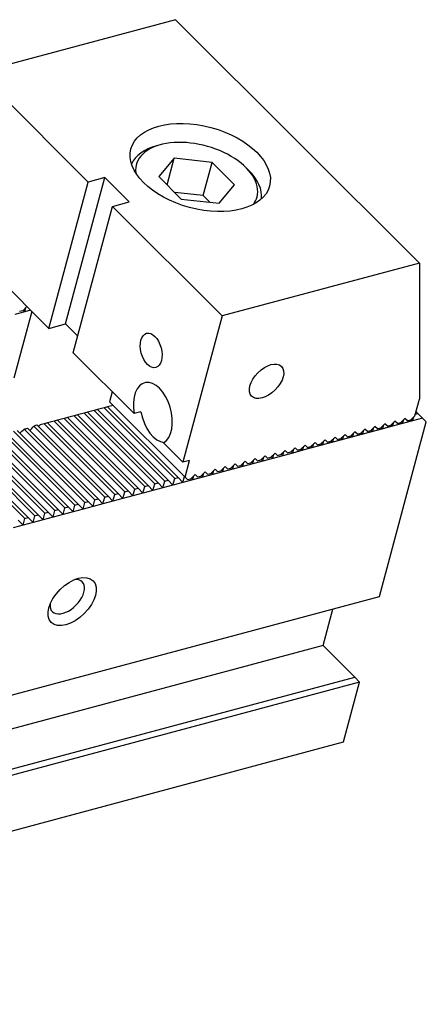
# Model space of a CAD drawing. Units: millimetres. Extents: x 15164 to 16174, y -15914 to -15217.
# Drawn here: x 16059 to 16093, y -15301 to -15217 of the extents above; entities that cross this region are included whole.
import ezdxf

# ---------------------------------------------------------------- set-up
doc = ezdxf.new("R2010")
doc.units = ezdxf.units.MM
for name, color, linetype in [('G', 3, 'Continuous'), ('H', 2, 'Continuous'), ('W', 7, 'Continuous')]:
    doc.layers.add(name, color=color, linetype=linetype)

msp = doc.modelspace()

# ---------------------------------------------------------------- linework, layer by layer
at = {"layer": 'G'}
for p, q in [((16070.7541, -15228.0395), (16070.4134, -15228.1308)), ((16071.9102, -15229.1956), (16070.5988, -15230.7643)), ((16071.3016, -15231.467), (16071.9102, -15229.1956)), ((16075.1416, -15229.547), (16071.9102, -15229.1956)), ((16074.3808, -15232.3863), (16075.1416, -15229.547)), ((16077.0616, -15231.467), (16075.1416, -15229.547)), ((16078.2817, -15230.2391), (16078.0323, -15229.9897)), ((16070.5988, -15230.7643), (16072.5188, -15232.6843)), ((16075.7502, -15233.0356), (16077.0616, -15231.467)), ((16074.3808, -15232.3863), (16071.9573, -15232.1227)), ((16074.9424, -15232.9478), (16074.3808, -15232.3863)), ((16072.5188, -15232.6843), (16075.7502, -15233.0356))]:
    msp.add_line(p, q, dxfattribs=at)
for centre, major_axis in [((16074.1345, -15229.9799), (-5.9115, 1.584)), ((16069.9503, -15245.5957), (0.3913, -1.4605)), ((16079.7857, -15248.2311), (1.2728, 1.2728)), ((16063.208, -15267.0359), (-1.7819, -1.7819))]:
    msp.add_ellipse(centre, major_axis=major_axis, ratio=0.5773503, dxfattribs=at)
for centre, major_axis, start_param, end_param in [((16073.7389, -15231.4563), (-5.5637, 1.4908), 5.4977871, 6.1934869), ((16073.8302, -15231.1156), (5.1465, -1.379), 0, 3.3702851), ((16073.7389, -15231.4563), (-5.5637, 1.4908), 3.2312911, 3.9269908), ((16073.8302, -15231.1156), (5.1465, -1.379), 6.0544929, 6.2831853), ((16070.0943, -15250.9597), (0.6988, -2.608), 0.1418971, 4.5704919), ((16062.7923, -15266.6202), (1.2728, 1.2728), 2.5403284, 6.2831853), ((16062.7923, -15266.6202), (1.2728, 1.2728), 0, 0.6012643)]:
    msp.add_ellipse(centre, major_axis=major_axis, ratio=0.5773503, start_param=start_param, end_param=end_param, dxfattribs=at)
at = {"layer": 'H'}
for p, q in [((16069.6833, -15257.1312), (16063.6557, -15251.1036)), ((16070.2511, -15256.979), (16064.2236, -15250.9515)), ((16070.535, -15256.9029), (16064.5075, -15250.8754)), ((16071.1029, -15256.7508), (16065.0754, -15250.7233)), ((16071.3868, -15256.6747), (16065.3593, -15250.6472)), ((16071.9547, -15256.5226), (16065.9271, -15250.495)), ((16072.2386, -15256.4465), (16066.211, -15250.419)), ((16066.2762, -15258.0441), (16060.1845, -15251.9524)), ((16066.844, -15257.8919), (16060.8165, -15251.8644)), ((16067.128, -15257.8159), (16061.1004, -15251.7883)), ((16067.6958, -15257.6637), (16061.6683, -15251.6362)), ((16067.9797, -15257.5876), (16061.9522, -15251.5601)), ((16068.5476, -15257.4355), (16062.52, -15251.408)), ((16068.8315, -15257.3594), (16062.804, -15251.3319)), ((16069.3994, -15257.2073), (16063.3718, -15251.1797)), ((16063.437, -15258.8049), (16057.4094, -15252.7773)), ((16063.7209, -15258.7288), (16057.6934, -15252.7013)), ((16064.2887, -15258.5766), (16058.1971, -15252.485)), ((16064.5727, -15258.5006), (16058.5125, -15252.4404)), ((16065.1405, -15258.3484), (16059.1117, -15252.3196)), ((16065.4244, -15258.2723), (16059.3956, -15252.2435)), ((16065.9923, -15258.1202), (16059.9321, -15252.06)), ((16060.3138, -15259.6417), (16054.2863, -15253.6142)), ((16060.8817, -15259.4896), (16054.8541, -15253.462)), ((16061.1656, -15259.4135), (16055.1381, -15253.386)), ((16061.7334, -15259.2613), (16055.7059, -15253.2338)), ((16062.0174, -15259.1853), (16055.9898, -15253.1577)), ((16062.5852, -15259.0331), (16056.5577, -15253.0056)), ((16062.8691, -15258.957), (16056.8416, -15252.9295)), ((16059.1781, -15259.946), (16053.1506, -15253.9185)), ((16059.462, -15259.87), (16053.4345, -15253.8424)), ((16060.0299, -15259.7178), (16054.0024, -15253.6903))]:
    msp.add_line(p, q, dxfattribs=at)
at = {"layer": 'W'}
for p, q in [((16072.0328, -15217.3662), (16055.2245, -15221.87)), ((16092.8174, -15238.1508), (16072.0328, -15217.3662)), ((16064.5776, -15231.223), (16055.2245, -15221.87)), ((16062.6498, -15243.3353), (16065.9972, -15230.8426)), ((16065.9972, -15230.8426), (16064.5776, -15231.223)), ((16068.0757, -15232.9211), (16065.9972, -15230.8426)), ((16061.2302, -15243.7156), (16064.5776, -15231.223)), ((16063.3087, -15245.7941), (16066.6561, -15233.3015)), ((16066.6561, -15233.3015), (16068.0757, -15232.9211)), ((16076.0091, -15242.6546), (16066.6561, -15233.3015)), ((16061.2302, -15243.7156), (16056.0341, -15238.5195)), ((16092.8174, -15238.1508), (16076.0091, -15242.6546)), ((16092.8174, -15238.1508), (16092.8174, -15249.7566)), ((16059.3596, -15241.845), (16058.9996, -15242.205)), ((16059.7753, -15242.2607), (16058.2462, -15247.9676)), ((16059.1647, -15242.2926), (16058.3129, -15242.5208)), ((16058.9996, -15242.205), (16058.7157, -15242.2811)), ((16059.0384, -15242.1663), (16059.1647, -15242.2926)), ((16059.1647, -15242.2926), (16059.2571, -15241.9475)), ((16059.6714, -15242.1568), (16059.1647, -15242.2926)), ((16076.0091, -15242.6546), (16072.6618, -15255.1472)), ((16061.2302, -15243.7156), (16062.6498, -15243.3353)), ((16062.6498, -15243.3353), (16063.6891, -15244.3745)), ((16068.5048, -15250.9903), (16063.3087, -15245.7941)), ((16066.6342, -15249.1196), (16066.406, -15249.9714)), ((16066.7178, -15250.2832), (16066.211, -15250.419)), ((16066.406, -15249.9714), (16072.8492, -15256.4146)), ((16092.4399, -15251.1653), (16092.8174, -15249.7566)), ((16063.6557, -15251.1036), (16063.3718, -15251.1797)), ((16064.2236, -15250.9515), (16063.6557, -15251.1036)), ((16064.5075, -15250.8754), (16064.2236, -15250.9515)), ((16065.0754, -15250.7233), (16064.5075, -15250.8754)), ((16065.3593, -15250.6472), (16065.0754, -15250.7233)), ((16065.9271, -15250.495), (16065.3593, -15250.6472)), ((16066.211, -15250.419), (16065.9271, -15250.495)), ((16069.0727, -15250.8381), (16068.5048, -15250.9903)), ((16092.478, -15251.0234), (16092.681, -15250.9689)), ((16092.681, -15250.9689), (16092.5324, -15250.8203)), ((16092.681, -15250.9689), (16093.0967, -15251.3846)), ((16060.8165, -15251.8644), (16060.4715, -15251.9569)), ((16061.1004, -15251.7883), (16060.8165, -15251.8644)), ((16061.6683, -15251.6362), (16061.1004, -15251.7883)), ((16061.9522, -15251.5601), (16061.6683, -15251.6362)), ((16062.52, -15251.408), (16061.9522, -15251.5601)), ((16062.804, -15251.3319), (16062.52, -15251.408)), ((16063.3718, -15251.1797), (16062.804, -15251.3319)), ((16089.4145, -15266.6024), (16093.4085, -15251.6964)), ((16089.8846, -15251.85), (16089.5246, -15252.21)), ((16089.6897, -15252.2976), (16089.7821, -15251.9525)), ((16090.0925, -15252.0579), (16089.8846, -15251.85)), ((16090.7364, -15251.6218), (16090.3764, -15251.9818)), ((16090.4151, -15251.943), (16090.5414, -15252.0693)), ((16090.5414, -15252.0693), (16090.6339, -15251.7243)), ((16091.3932, -15251.8411), (16090.5414, -15252.0693)), ((16090.9442, -15251.8296), (16090.7364, -15251.6218)), ((16090.9442, -15251.8296), (16091.2281, -15251.7536)), ((16091.5881, -15251.3936), (16091.2281, -15251.7536)), ((16091.2669, -15251.7148), (16091.3932, -15251.8411)), ((16091.3932, -15251.8411), (16091.4857, -15251.496)), ((16092.245, -15251.6129), (16091.3932, -15251.8411)), ((16091.796, -15251.6014), (16091.5881, -15251.3936)), ((16091.796, -15251.6014), (16092.0799, -15251.5253)), ((16092.4399, -15251.1653), (16092.0799, -15251.5253)), ((16092.1187, -15251.4866), (16092.245, -15251.6129)), ((16092.245, -15251.6129), (16092.3374, -15251.2678)), ((16093.0967, -15251.3846), (16092.245, -15251.6129)), ((16093.0967, -15251.3846), (16093.4085, -15251.6964)), ((16086.4775, -15252.7629), (16086.1175, -15253.1229)), ((16086.6854, -15252.9708), (16086.4775, -15252.7629)), ((16087.3293, -15252.5347), (16086.9693, -15252.8947)), ((16087.1344, -15252.9823), (16087.2268, -15252.6372)), ((16087.9861, -15252.754), (16087.1344, -15252.9823)), ((16087.5371, -15252.7426), (16087.3293, -15252.5347)), ((16087.5371, -15252.7426), (16087.8211, -15252.6665)), ((16088.1811, -15252.3065), (16087.8211, -15252.6665)), ((16087.8598, -15252.6277), (16087.9861, -15252.754)), ((16087.9861, -15252.754), (16088.0786, -15252.409)), ((16088.8379, -15252.5258), (16087.9861, -15252.754)), ((16088.3889, -15252.5143), (16088.1811, -15252.3065)), ((16088.3889, -15252.5143), (16088.6728, -15252.4383)), ((16089.0328, -15252.0783), (16088.6728, -15252.4383)), ((16088.7116, -15252.3995), (16088.8379, -15252.5258)), ((16088.8379, -15252.5258), (16088.9303, -15252.1807)), ((16089.6897, -15252.2976), (16088.8379, -15252.5258)), ((16089.2407, -15252.2861), (16089.0328, -15252.0783)), ((16089.2407, -15252.2861), (16089.5246, -15252.21)), ((16089.5634, -15252.1713), (16089.6897, -15252.2976)), ((16090.5414, -15252.0693), (16089.6897, -15252.2976)), ((16090.0925, -15252.0579), (16090.3764, -15251.9818)), ((16072.6618, -15255.1472), (16070.999, -15253.4844)), ((16083.9222, -15253.4476), (16083.5622, -15253.8076)), ((16083.7273, -15253.8952), (16083.8197, -15253.5501)), ((16084.1301, -15253.6555), (16083.9222, -15253.4476)), ((16084.1301, -15253.6555), (16084.414, -15253.5794)), ((16084.774, -15253.2194), (16084.414, -15253.5794)), ((16084.4527, -15253.5406), (16084.579, -15253.6669)), ((16084.579, -15253.6669), (16084.6715, -15253.3219)), ((16085.4308, -15253.4387), (16084.579, -15253.6669)), ((16084.9818, -15253.4273), (16084.774, -15253.2194)), ((16084.9818, -15253.4273), (16085.2658, -15253.3512)), ((16085.6258, -15252.9912), (16085.2658, -15253.3512)), ((16085.3045, -15253.3124), (16085.4308, -15253.4387)), ((16085.4308, -15253.4387), (16085.5233, -15253.0937)), ((16086.2826, -15253.2105), (16085.4308, -15253.4387)), ((16085.8336, -15253.199), (16085.6258, -15252.9912)), ((16085.8336, -15253.199), (16086.1175, -15253.1229)), ((16086.1563, -15253.0842), (16086.2826, -15253.2105)), ((16086.2826, -15253.2105), (16086.375, -15252.8654)), ((16087.1344, -15252.9823), (16086.2826, -15253.2105)), ((16086.6854, -15252.9708), (16086.9693, -15252.8947)), ((16087.0081, -15252.856), (16087.1344, -15252.9823)), ((16080.5151, -15254.3606), (16080.1551, -15254.7206)), ((16080.3202, -15254.8081), (16080.4127, -15254.463)), ((16080.723, -15254.5684), (16080.5151, -15254.3606)), ((16080.723, -15254.5684), (16081.0069, -15254.4923)), ((16081.3669, -15254.1323), (16081.0069, -15254.4923)), ((16081.0457, -15254.4536), (16081.172, -15254.5799)), ((16081.172, -15254.5799), (16081.2644, -15254.2348)), ((16082.0237, -15254.3516), (16081.172, -15254.5799)), ((16081.5748, -15254.3402), (16081.3669, -15254.1323)), ((16081.5748, -15254.3402), (16081.8587, -15254.2641)), ((16082.2187, -15253.9041), (16081.8587, -15254.2641)), ((16081.8974, -15254.2253), (16082.0237, -15254.3516)), ((16082.0237, -15254.3516), (16082.1162, -15254.0066)), ((16082.8755, -15254.1234), (16082.0237, -15254.3516)), ((16082.4265, -15254.1119), (16082.2187, -15253.9041)), ((16082.4265, -15254.1119), (16082.7105, -15254.0359)), ((16083.0705, -15253.6759), (16082.7105, -15254.0359)), ((16082.7492, -15253.9971), (16082.8755, -15254.1234)), ((16082.8755, -15254.1234), (16082.968, -15253.7784)), ((16083.7273, -15253.8952), (16082.8755, -15254.1234)), ((16083.2783, -15253.8837), (16083.0705, -15253.6759)), ((16083.2783, -15253.8837), (16083.5622, -15253.8076)), ((16083.601, -15253.7689), (16083.7273, -15253.8952)), ((16084.579, -15253.6669), (16083.7273, -15253.8952)), ((16073.2296, -15254.995), (16072.6618, -15255.1472)), ((16072.8492, -15256.4146), (16073.2296, -15254.995)), ((16077.1081, -15255.2735), (16076.7481, -15255.6335)), ((16077.3159, -15255.4813), (16077.1081, -15255.2735)), ((16077.9598, -15255.0453), (16077.5998, -15255.4053)), ((16077.7649, -15255.4928), (16077.8574, -15255.1477)), ((16078.6167, -15255.2646), (16077.7649, -15255.4928)), ((16078.1677, -15255.2531), (16077.9598, -15255.0453)), ((16078.1677, -15255.2531), (16078.4516, -15255.177)), ((16078.8116, -15254.817), (16078.4516, -15255.177)), ((16078.4904, -15255.1383), (16078.6167, -15255.2646)), ((16078.6167, -15255.2646), (16078.7091, -15254.9195)), ((16079.4684, -15255.0363), (16078.6167, -15255.2646)), ((16079.0195, -15255.0249), (16078.8116, -15254.817)), ((16079.0195, -15255.0249), (16079.3034, -15254.9488)), ((16079.6634, -15254.5888), (16079.3034, -15254.9488)), ((16079.3421, -15254.91), (16079.4684, -15255.0363)), ((16079.4684, -15255.0363), (16079.5609, -15254.6913)), ((16080.3202, -15254.8081), (16079.4684, -15255.0363)), ((16079.8712, -15254.7966), (16079.6634, -15254.5888)), ((16079.8712, -15254.7966), (16080.1551, -15254.7206)), ((16080.1939, -15254.6818), (16080.3202, -15254.8081)), ((16081.172, -15254.5799), (16080.3202, -15254.8081)), ((16074.5528, -15255.9582), (16074.1928, -15256.3182)), ((16074.3578, -15256.4057), (16074.4503, -15256.0607)), ((16074.7606, -15256.166), (16074.5528, -15255.9582)), ((16074.7606, -15256.166), (16075.0445, -15256.0899)), ((16075.4045, -15255.7299), (16075.0445, -15256.0899)), ((16075.0833, -15256.0512), (16075.2096, -15256.1775)), ((16075.2096, -15256.1775), (16075.302, -15255.8324)), ((16076.0614, -15255.9493), (16075.2096, -15256.1775)), ((16075.6124, -15255.9378), (16075.4045, -15255.7299)), ((16075.6124, -15255.9378), (16075.8963, -15255.8617)), ((16076.2563, -15255.5017), (16075.8963, -15255.8617)), ((16075.9351, -15255.823), (16076.0614, -15255.9493)), ((16076.0614, -15255.9493), (16076.1538, -15255.6042)), ((16076.9131, -15255.721), (16076.0614, -15255.9493)), ((16076.4641, -15255.7096), (16076.2563, -15255.5017)), ((16076.4641, -15255.7096), (16076.7481, -15255.6335)), ((16076.7868, -15255.5947), (16076.9131, -15255.721)), ((16076.9131, -15255.721), (16077.0056, -15255.376)), ((16077.7649, -15255.4928), (16076.9131, -15255.721)), ((16077.3159, -15255.4813), (16077.5998, -15255.4053)), ((16077.6386, -15255.3665), (16077.7649, -15255.4928)), ((16070.099, -15257.5469), (16070.2511, -15256.979)), ((16070.2511, -15256.979), (16070.535, -15256.9029)), ((16070.535, -15256.9029), (16070.9507, -15257.3186)), ((16070.9507, -15257.3186), (16071.1029, -15256.7508)), ((16071.1029, -15256.7508), (16071.3868, -15256.6747)), ((16071.3868, -15256.6747), (16071.8025, -15257.0904)), ((16071.8025, -15257.0904), (16071.9547, -15256.5226)), ((16072.6543, -15256.8622), (16071.8025, -15257.0904)), ((16071.9547, -15256.5226), (16072.2386, -15256.4465)), ((16072.2386, -15256.4465), (16072.6543, -15256.8622)), ((16072.6543, -15256.8622), (16072.7901, -15256.3555)), ((16073.506, -15256.6339), (16072.6543, -15256.8622)), ((16072.8492, -15256.4146), (16073.0571, -15256.6225)), ((16073.0571, -15256.6225), (16073.341, -15256.5464)), ((16073.701, -15256.1864), (16073.341, -15256.5464)), ((16073.3797, -15256.5076), (16073.506, -15256.6339)), ((16073.506, -15256.6339), (16073.5985, -15256.2889)), ((16074.3578, -15256.4057), (16073.506, -15256.6339)), ((16073.9088, -15256.3943), (16073.701, -15256.1864)), ((16073.9088, -15256.3943), (16074.1928, -15256.3182)), ((16074.2315, -15256.2794), (16074.3578, -15256.4057)), ((16075.2096, -15256.1775), (16074.3578, -15256.4057)), ((16066.844, -15257.8919), (16067.128, -15257.8159)), ((16067.128, -15257.8159), (16067.5437, -15258.2316)), ((16067.5437, -15258.2316), (16067.6958, -15257.6637)), ((16067.6958, -15257.6637), (16067.9797, -15257.5876)), ((16067.9797, -15257.5876), (16068.3954, -15258.0033)), ((16068.3954, -15258.0033), (16068.5476, -15257.4355)), ((16069.2472, -15257.7751), (16068.3954, -15258.0033)), ((16068.5476, -15257.4355), (16068.8315, -15257.3594)), ((16068.8315, -15257.3594), (16069.2472, -15257.7751)), ((16069.2472, -15257.7751), (16069.3994, -15257.2073)), ((16070.099, -15257.5469), (16069.2472, -15257.7751)), ((16069.3994, -15257.2073), (16069.6833, -15257.1312)), ((16069.6833, -15257.1312), (16070.099, -15257.5469)), ((16070.9507, -15257.3186), (16070.099, -15257.5469)), ((16071.8025, -15257.0904), (16070.9507, -15257.3186)), ((16064.1366, -15259.1445), (16064.2887, -15258.5766)), ((16064.2887, -15258.5766), (16064.5727, -15258.5006)), ((16064.5727, -15258.5006), (16064.9884, -15258.9163)), ((16064.9884, -15258.9163), (16065.1405, -15258.3484)), ((16065.8401, -15258.688), (16064.9884, -15258.9163)), ((16065.1405, -15258.3484), (16065.4244, -15258.2723)), ((16065.4244, -15258.2723), (16065.8401, -15258.688)), ((16065.8401, -15258.688), (16065.9923, -15258.1202)), ((16066.6919, -15258.4598), (16065.8401, -15258.688)), ((16065.9923, -15258.1202), (16066.2762, -15258.0441)), ((16066.2762, -15258.0441), (16066.6919, -15258.4598)), ((16066.6919, -15258.4598), (16066.844, -15257.8919)), ((16067.5437, -15258.2316), (16066.6919, -15258.4598)), ((16068.3954, -15258.0033), (16067.5437, -15258.2316)), ((16060.7295, -15260.0574), (16060.8817, -15259.4896)), ((16060.8817, -15259.4896), (16061.1656, -15259.4135)), ((16061.1656, -15259.4135), (16061.5813, -15259.8292)), ((16061.5813, -15259.8292), (16061.7334, -15259.2613)), ((16061.7334, -15259.2613), (16062.0174, -15259.1853)), ((16062.0174, -15259.1853), (16062.433, -15259.601)), ((16062.433, -15259.601), (16062.5852, -15259.0331)), ((16063.2848, -15259.3727), (16062.433, -15259.601)), ((16062.5852, -15259.0331), (16062.8691, -15258.957)), ((16062.8691, -15258.957), (16063.2848, -15259.3727)), ((16063.2848, -15259.3727), (16063.437, -15258.8049)), ((16064.1366, -15259.1445), (16063.2848, -15259.3727)), ((16063.437, -15258.8049), (16063.7209, -15258.7288)), ((16063.7209, -15258.7288), (16064.1366, -15259.1445)), ((16064.9884, -15258.9163), (16064.1366, -15259.1445)), ((16058.6103, -15260.0982), (16059.026, -15260.5139)), ((16059.026, -15260.5139), (16059.1781, -15259.946)), ((16059.8777, -15260.2856), (16059.026, -15260.5139)), ((16059.1781, -15259.946), (16059.462, -15259.87)), ((16059.462, -15259.87), (16059.8777, -15260.2856)), ((16059.8777, -15260.2856), (16060.0299, -15259.7178)), ((16060.7295, -15260.0574), (16059.8777, -15260.2856)), ((16060.0299, -15259.7178), (16060.3138, -15259.6417)), ((16060.3138, -15259.6417), (16060.7295, -15260.0574)), ((16061.5813, -15259.8292), (16060.7295, -15260.0574)), ((16062.433, -15259.601), (16061.5813, -15259.8292)), ((16059.026, -15260.5139), (16058.1742, -15260.7421)), ((15692.49, -15372.9579), (16089.4145, -15266.6024)), ((16084.6027, -15270.7906), (16085.4395, -15267.6674)), ((16084.6027, -15270.7906), (15687.6783, -15377.1462)), ((16087.3047, -15273.4926), (16084.6027, -15270.7906)), ((15690.3803, -15379.8482), (16087.3047, -15273.4926)), ((16087.7204, -15273.9083), (16087.3047, -15273.4926)), ((16087.7204, -15273.9083), (15690.512, -15380.3399)), ((16086.351, -15279.0189), (16087.7204, -15273.9083)), ((15689.1427, -15385.4506), (16086.351, -15279.0189))]:
    msp.add_line(p, q, dxfattribs=at)
for centre, major_axis, start_param, end_param in [((16070.6621, -15250.8075), (-0.6988, 2.608), 1.4288993, 2.9518951), ((16055.098, -15248.1259), (6.9547, -1.8635), 5.623115, 5.6736929), ((16054.6796, -15249.6875), (7.2, 7.2), 4.939332, 4.959516), ((16055.1361, -15247.984), (-7.2, -7.2), 1.4957258, 1.5457937), ((16055.098, -15248.1259), (6.9547, -1.8635), 5.4727845, 5.5227897), ((16054.9078, -15248.8357), (7.2, 7.2), 4.7874595, 4.8377168)]:
    msp.add_ellipse(centre, major_axis=major_axis, ratio=0.5773503, start_param=start_param, end_param=end_param, dxfattribs=at)

doc.saveas('drawing.dxf')
